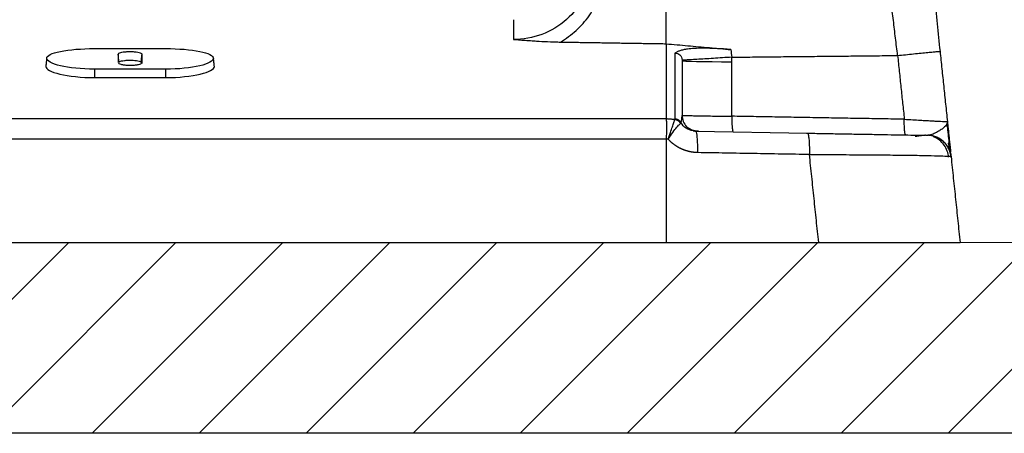
# Model space of a CAD drawing. Units: millimetres. Extents: x -891 to 0, y 0 to 630.
# Drawn here: x -624 to -562, y 164 to 190 of the extents above; entities that cross this region are included whole.
import ezdxf

# ---------------------------------------------------------------- set-up
doc = ezdxf.new("R2010")
doc.units = ezdxf.units.MM
doc.header["$LTSCALE"] = 3
doc.layers.get('0').update_dxf_attribs({"lineweight": 25})
doc.layers.add('1', color=4, linetype='Continuous', lineweight=15)
doc.layers.add('4', color=4, linetype='Continuous', lineweight=15)
doc.layers.add('99', color=2, linetype='Continuous', lineweight=25, plot=False)

msp = doc.modelspace()

# ---------------------------------------------------------------- hatches: boundary and pattern name
at = {"layer": '4'}
h = msp.add_hatch(dxfattribs=at)
h.set_pattern_fill('ANSI31', color=256, scale=1.5, style=0)
h.set_pattern_definition([(45, (0, 15), (-3.367596, 3.367596), [])])
h.paths.add_polyline_path([(-813.217395, 305.740072), (-813.217395, 175.740072), (-481.646195, 175.740072), (-481.646195, 305.740072), (-469.646195, 305.740072), (-469.646195, 163.740072), (-825.217395, 163.740072), (-825.217395, 305.740072)])

# ---------------------------------------------------------------- linework, layer by layer
for p, q in [((-581.071529, 182.725056), (-574.042959, 182.602372)), ((-711.931795, 175.740072), (-582.931795, 175.740072))]:
    msp.add_line(p, q)
msp.add_ellipse((-578.431794, 187.152463), major_axis=(-3.5, 0), ratio=0.017452391, start_param=0.000009668, end_param=1.466079113)
for points, degree, knots in [([(-587.577448, 192.959203), (-587.705324, 191.737556), (-588.290551, 190.566515), (-590.111348, 188.93109), (-591.332714, 188.478141), (-592.550038, 188.499655)], 3, [0, 0, 0, 0, 0.5, 0.5, 1, 1, 1, 1]), ([(-568.363759, 187.485534), (-568.407224, 187.849633), (-568.495114, 188.585871), (-568.629237, 189.698924), (-568.766364, 190.830204), (-568.858462, 191.582541), (-568.904995, 191.962659)], 3, [0, 0, 0, 0, 0.241974449, 0.489293031, 0.741965247, 1, 1, 1, 1]), ([(-592.535887, 189.730748), (-592.536137, 189.70931), (-592.538202, 189.530879), (-592.544246, 189.007139), (-592.550067, 188.499654)], 3, [0, 0, 0, 0, 0.32688998, 1, 1, 1, 1]), ([(-592.55004, 188.499654), (-592.406375, 188.488214), (-592.127682, 188.466022), (-591.697628, 188.43361), (-591.302485, 188.406153), (-590.812917, 188.375984), (-590.359108, 188.353696), (-589.906809, 188.338265), (-589.693945, 188.334204), (-589.592041, 188.33226)], 3, [0, 0, 0, 0, 0.155096148, 0.300869492, 0.456541032, 0.566175583, 0.799218331, 0.903880128, 1, 1, 1, 1]), ([(-618.931795, 186.625848), (-619.734258, 186.625842), (-620.51596, 186.707272), (-621.61435, 186.966073), (-621.932755, 187.141799), (-621.931498, 187.47576), (-621.621474, 187.63385), (-620.510319, 187.857951), (-619.733048, 187.919638), (-618.931795, 187.919634)], 3, [0, 0, 0, 0, 0.25, 0.25, 0.5, 0.5, 0.75, 0.75, 1, 1, 1, 1]), ([(-614.431795, 187.919634), (-613.629288, 187.919638), (-612.846325, 187.856367), (-611.745095, 187.634844), (-611.427896, 187.475225), (-611.434994, 187.141258), (-611.74671, 186.967136), (-612.854648, 186.705409), (-613.630515, 186.625842), (-614.431795, 186.625848)], 3, [0, 0, 0, 0, 0.25, 0.25, 0.5, 0.5, 0.75, 0.75, 1, 1, 1, 1]), ([(-578.855154, 187.856233), (-579.014286, 187.869683), (-579.325765, 187.896008), (-579.912128, 187.930249), (-580.556085, 187.947572), (-581.15653, 187.931183), (-581.572786, 187.892385), (-581.862938, 187.84199), (-582.07462, 187.782749), (-582.211343, 187.725048), (-582.308744, 187.676248), (-582.355953, 187.651237), (-582.379534, 187.638745)], 3, [0, 0, 0, 0, 0.089352472, 0.174894327, 0.340269027, 0.487700758, 0.608446781, 0.706105351, 0.80412514, 0.902263318, 0.951180818, 1, 1, 1, 1]), ([(-615.931794, 187.562449), (-615.931793, 187.579969), (-615.946606, 187.597643), (-616.00389, 187.630424), (-616.047417, 187.645959), (-616.15579, 187.672638), (-616.222001, 187.684213), (-616.367263, 187.701707), (-616.448001, 187.70795), (-616.612511, 187.714812), (-616.69884, 187.715434), (-616.861882, 187.710941), (-616.941249, 187.706214), (-617.088332, 187.691707), (-617.157411, 187.681577), (-617.273492, 187.657801), (-617.322258, 187.643849), (-617.395018, 187.613251), (-617.418665, 187.59608), (-617.430393, 187.57336), (-617.431797, 187.567905), (-617.431795, 187.562449)], 3, [0, 0, 0, 0, 0.110121315, 0.110121315, 0.220370738, 0.220370738, 0.329342985, 0.329342985, 0.436226373, 0.436226373, 0.54253634, 0.54253634, 0.64475921, 0.64475921, 0.750829865, 0.750829865, 0.856418454, 0.856418454, 0.966140995, 0.966140995, 1, 1, 1, 1]), ([(-582.379534, 187.638745), (-582.257727, 187.644299), (-582.143911, 187.60549), (-581.985672, 187.449662), (-581.940741, 187.33245), (-581.933046, 187.19688)], 3, [0, 0, 0, 0, 0.5, 0.5, 1, 1, 1, 1]), ([(-621.98492, 186.812742), (-621.985565, 186.807364), (-621.985893, 186.801977), (-621.986148, 186.625818), (-621.667945, 186.447683), (-620.5376, 186.180024), (-619.748227, 186.098143), (-618.931795, 186.098149)], 3, [0, 0, 0, 0, 0.015553104, 0.015553104, 0.507776552, 0.507776552, 1, 1, 1, 1]), ([(-617.417717, 187.012375), (-617.410504, 187.004012), (-617.400555, 186.995757), (-617.359033, 186.969356), (-617.315104, 186.951764), (-617.205734, 186.921361), (-617.138876, 186.908059), (-616.992648, 186.88806), (-616.911728, 186.880938), (-616.747221, 186.873201), (-616.661065, 186.872566), (-616.498957, 186.877939), (-616.420396, 186.883489), (-616.274392, 186.900176), (-616.205652, 186.911746), (-616.089722, 186.938779), (-616.040956, 186.954618), (-615.968596, 186.988929), (-615.945091, 187.007943), (-615.93323, 187.032957), (-615.931793, 187.039017), (-615.931794, 187.045061)], 3, [0, 0, 0, 0, 0.05155503, 0.05155503, 0.16991274, 0.16991274, 0.286890563, 0.286890563, 0.400675949, 0.400675949, 0.513505349, 0.513505349, 0.621441842, 0.621441842, 0.733944981, 0.733944981, 0.846801617, 0.846801617, 0.963434736, 0.963434736, 1, 1, 1, 1]), ([(-617.378138, 187.051934), (-617.378018, 187.068207), (-617.364319, 187.084627), (-617.311219, 187.115092), (-617.270828, 187.129524), (-617.170462, 187.154391), (-617.109196, 187.165225), (-616.973999, 187.181736), (-616.898086, 187.187567), (-616.745444, 187.193854), (-616.666394, 187.194475), (-616.515603, 187.190358), (-616.44166, 187.185858), (-616.304618, 187.172303), (-616.240195, 187.162885), (-616.132305, 187.140691), (-616.087126, 187.127658), (-616.019911, 187.09918), (-615.997971, 187.083269), (-615.986855, 187.062155), (-615.98549, 187.057045), (-615.985452, 187.051934)], 3, [0, 0, 0, 0, 0.109805127, 0.109805127, 0.219752987, 0.219752987, 0.328749039, 0.328749039, 0.436845296, 0.436845296, 0.541855468, 0.541855468, 0.644673871, 0.644673871, 0.75101621, 0.75101621, 0.856708672, 0.856708672, 0.965932532, 0.965932532, 1, 1, 1, 1]), ([(-614.431795, 186.098149), (-613.614787, 186.098144), (-612.81803, 186.181371), (-611.702559, 186.446848), (-611.380773, 186.626033), (-611.377568, 186.802371), (-611.377809, 186.807949), (-611.37839, 186.813516)], 3, [0, 0, 0, 0, 0.49195002, 0.49195002, 0.98390004, 0.98390004, 1, 1, 1, 1]), ([(-582.931795, 183.501725), (-582.926091, 183.450127), (-582.921823, 183.370293), (-582.916867, 183.167331), (-582.916111, 183.041409), (-582.918167, 182.761674), (-582.921004, 182.604034), (-582.927266, 182.373436), (-582.929403, 182.303882), (-582.931795, 182.233981)], 3, [0, 0, 0, 0, 0.292990884, 0.292990884, 0.585929933, 0.585929933, 0.87859289, 0.87859289, 1, 1, 1, 1]), ([(-582.37961, 183.498086), (-582.379625, 183.491454), (-582.381259, 183.477168), (-582.386066, 183.464576), (-582.389385, 183.458131)], 3, [0, 0, 0, 0, 0.497721589, 1, 1, 1, 1]), ([(-581.996138, 183.258728), (-581.978926, 183.32691), (-581.939046, 183.484884), (-581.934422, 183.636558), (-581.931795, 183.722769)], 3, [0, 0, 0, 0, 0.431603466, 1, 1, 1, 1]), ([(-581.931795, 183.72277), (-581.922628, 183.721669), (-581.912427, 183.720445), (-581.877545, 183.718889), (-581.873764, 183.718728)], 3, [0, 0, 0, 0, 0.898615137, 1, 1, 1, 1]), ([(-581.931795, 183.722758), (-581.931792, 183.463869), (-581.826499, 183.206507), (-581.597741, 182.973724), (-581.545411, 182.93068), (-581.489302, 182.893261)], 3, [0, 0, 0, 0, 0.793231011, 0.793231011, 1, 1, 1, 1]), ([(-581.873764, 183.718728), (-581.844127, 183.717467), (-581.749203, 183.714368), (-581.529332, 183.708869), (-581.217074, 183.702434), (-580.832356, 183.695531), (-580.385425, 183.688335), (-579.888485, 183.681002), (-579.355756, 183.67364), (-578.983486, 183.668768), (-578.797626, 183.666336)], 3, [0, 0, 0, 0, 0.113625292, 0.241372283, 0.368743821, 0.495740765, 0.622363978, 0.748614334, 0.874492711, 1, 1, 1, 1]), ([(-582.807585, 182.226798), (-582.785909, 182.289482), (-582.737274, 182.430131), (-582.644866, 182.698286), (-582.537442, 183.007741), (-582.455449, 183.24615), (-582.409491, 183.387041), (-582.395913, 183.435046), (-582.389393, 183.458098)], 3, [0, 0, 0, 0, 0.113874627, 0.255505839, 0.507808426, 0.755981168, 0.882821133, 1, 1, 1, 1]), ([(-582.807583, 182.226799), (-582.758598, 182.3022), (-582.612586, 182.521156), (-582.376625, 182.843751), (-582.151967, 183.103271), (-582.055054, 183.196928), (-582.025051, 183.224159)], 3, [0, 0, 0, 0, 0.153773041, 0.458605454, 0.756919567, 1, 1, 1, 1]), ([(-582.025042, 183.224154), (-582.018308, 183.230253), (-582.006677, 183.24217), (-581.998962, 183.253356), (-581.996136, 183.258726)], 3, [0, 0, 0, 0, 0.500056597, 1, 1, 1, 1]), ([(-581.100267, 182.72836), (-581.100016, 182.729299), (-581.110346, 182.732903), (-581.154659, 182.744605), (-581.252427, 182.769744), (-581.374073, 182.825572), (-581.445511, 182.85991), (-581.486601, 182.891277), (-581.48928, 182.893341)], 3, [0, 0, 0, 0, 0.223374593, 0.536777693, 0.793115523, 0.899079074, 0.993473122, 1, 1, 1, 1]), ([(-567.942442, 183.476858), (-567.759752, 183.466489), (-567.41502, 183.446922), (-566.955033, 183.420852), (-566.578042, 183.399243), (-566.267833, 183.381922), (-565.825109, 183.357118), (-565.344779, 183.331832), (-565.267183, 183.328467), (-565.229194, 183.32682)], 3, [0, 0, 0, 0, 0.125790806, 0.23736471, 0.334721018, 0.420333021, 0.501822608, 0.75609899, 1, 1, 1, 1]), ([(-565.229194, 183.326817), (-565.228954, 183.300236), (-565.228461, 183.245325), (-565.279645, 183.117515), (-565.422327, 182.965717), (-565.667929, 182.792736), (-565.924398, 182.644302), (-566.135808, 182.537767), (-566.257711, 182.505682), (-566.282981, 182.49997)], 3, [0, 0, 0, 0, 0.091881202, 0.189810413, 0.437893929, 0.606762141, 0.763929681, 0.950764751, 1, 1, 1, 1]), ([(-565.066148, 181.569167), (-565.076319, 181.666393), (-565.100655, 181.898838), (-565.151273, 182.381811), (-565.198866, 182.835789), (-565.229104, 183.124196), (-565.239463, 183.222996)], 3, [0, 0, 0, 0, 0.297793572, 0.585213629, 0.861533401, 1, 1, 1, 1]), ([(-565.229193, 183.326807), (-565.225887, 183.295353), (-565.219278, 183.232483), (-565.209473, 183.13919), (-565.199294, 183.042339), (-565.18848, 182.939456), (-565.176643, 182.82683), (-565.163692, 182.703616), (-565.149767, 182.571121), (-565.134769, 182.428431), (-565.118634, 182.274911), (-565.101339, 182.11036), (-565.082976, 181.935646), (-565.063706, 181.752311), (-565.045386, 181.578006), (-565.034062, 181.470264), (-565.029354, 181.425469)], 3, [0, 0, 0, 0, 0.072500643, 0.145010968, 0.217521292, 0.290031617, 0.362541942, 0.435052267, 0.507562592, 0.580072917, 0.652583242, 0.725093567, 0.797603892, 0.870114216, 0.942624541, 1, 1, 1, 1]), ([(-580.940937, 181.381197), (-580.938792, 181.713668), (-580.949726, 182.081712), (-580.994327, 182.540619), (-581.02162, 182.663469), (-581.049173, 182.707049)], 3, [0, 0, 0, 0, 0.559838035, 0.559838035, 1, 1, 1, 1]), ([(-566.770604, 182.453273), (-566.937073, 182.456253), (-567.32567, 182.463175), (-568.083018, 182.476575), (-568.964201, 182.492106), (-569.933699, 182.509149), (-570.956631, 182.527093), (-572.003939, 182.545433), (-573.051524, 182.563749), (-573.748597, 182.575915), (-574.093532, 182.581931)], 3, [0, 0, 0, 0, 0.143228922, 0.281243576, 0.41404178, 0.541656959, 0.664039272, 0.781209946, 0.893205482, 1, 1, 1, 1]), ([(-566.602704, 182.472502), (-566.56358, 182.471819), (-566.490465, 182.470543), (-566.463605, 182.470074), (-566.463595, 182.470074)], 3, [0, 0, 0, 0, 0.423308619, 1, 1, 1, 1]), ([(-566.315302, 182.48882), (-566.309827, 182.48996), (-566.299524, 182.49224), (-566.289165, 182.494812), (-566.284314, 182.496075)], 3, [0, 0, 0, 0, 0.532776877, 1, 1, 1, 1]), ([(-565.154563, 181.093703), (-565.166405, 181.228626), (-565.223576, 181.493887), (-565.419651, 181.869582), (-565.721298, 182.181256), (-565.967844, 182.320238), (-566.103096, 182.373619)], 3, [0, 0, 0, 0, 0.235456083, 0.486839444, 0.745198803, 1, 1, 1, 1]), ([(-580.940943, 181.381197), (-581.242828, 181.386595), (-581.533244, 181.459834), (-581.761592, 181.517421), (-581.976675, 181.61583), (-582.230263, 181.731857), (-582.451791, 181.899082), (-582.644986, 182.044919), (-582.807582, 182.22679)], 2, [0, 0, 0, 0.25, 0.25, 0.5, 0.5, 0.75, 0.75, 1, 1, 1]), ([(-573.912366, 181.258535), (-573.595518, 181.258129), (-572.966192, 181.257323), (-572.049297, 181.254515), (-571.170064, 181.250688), (-570.33612, 181.245828), (-569.552567, 181.24005), (-568.823907, 181.233415), (-568.15397, 181.225992), (-567.330967, 181.214936), (-566.437521, 181.198851), (-565.630353, 181.176743), (-565.276711, 181.160653), (-565.17031, 181.152277), (-565.168446, 181.152129)], 3, [0, 0, 0, 0, 0.075253041, 0.149468021, 0.222626673, 0.294732696, 0.365798552, 0.435829109, 0.504815183, 0.572737693, 0.71186375, 0.853434571, 0.997400996, 1, 1, 1, 1]), ([(-564.997995, 181.127095), (-565.006836, 181.131388), (-565.024206, 181.139824), (-565.11274, 181.148103), (-565.168668, 181.152128)], 3, [0, 0, 0, 0, 0.508965, 1, 1, 1, 1]), ([(-565.017543, 181.313095), (-565.015015, 181.289047), (-565.007997, 181.222277), (-564.999991, 181.1461), (-564.997992, 181.127078), (-564.997994, 181.127097)], 3, [0, 0, 0, 0, 0.199587514, 0.599793757, 1, 1, 1, 1])]:
    msp.add_open_spline(points, degree=degree, knots=knots)
for points, degree in [([(-589.59204, 188.33226), (-589.414242, 188.43647), (-589.071801, 188.662222), (-588.595168, 189.053395), (-588.161334, 189.492771), (-587.773729, 189.977241), (-587.436657, 190.502754), (-587.15482, 191.063589), (-586.932711, 191.651245), (-586.773011, 192.257818), (-586.709161, 192.666166), (-586.687537, 192.872024)], 3), ([(-566.235013, 192.896551), (-566.175805, 192.333222), (-566.056765, 191.200633), (-565.876187, 189.482549), (-565.754771, 188.327354), (-565.69378, 187.747059)], 3), ([(-618.931795, 187.919634), (-614.431795, 187.919634)], 1), ([(-582.931795, 188.2231), (-582.477256, 188.182328), (-581.569232, 188.100788), (-580.210332, 187.978496), (-579.306533, 187.896985), (-578.855163, 187.856234)], 3), ([(-578.855164, 187.856234), (-578.839325, 187.697374), (-578.823487, 187.538514), (-578.807649, 187.379654)], 3), ([(-621.93098, 187.32644), (-621.98714, 186.792038)], 1), ([(-617.431795, 187.562449), (-617.431795, 187.507472), (-617.431795, 187.395841), (-617.431795, 187.223375), (-617.431795, 187.105055), (-617.431795, 187.04506)], 3), ([(-617.378137, 187.051934), (-617.431795, 187.562449)], 1), ([(-615.985452, 187.051934), (-615.931795, 187.562449)], 1), ([(-615.931795, 187.04506), (-615.931795, 187.105055), (-615.931795, 187.223375), (-615.931795, 187.395841), (-615.931795, 187.507472), (-615.931795, 187.562449)], 3), ([(-611.376383, 186.794754), (-611.432544, 187.329159)], 1), ([(-578.807648, 187.379654), (-568.363758, 187.485524)], 1), ([(-578.797644, 187.091714), (-578.797644, 187.13961), (-578.799301, 187.235495), (-578.8043, 187.33157), (-578.807648, 187.379654)], 3), ([(-568.363758, 187.485524), (-567.942454, 183.476859)], 1), ([(-565.69378, 187.747059), (-565.229194, 183.32682)], 1), ([(-614.431795, 186.625848), (-618.931795, 186.625848)], 1), ([(-618.931795, 186.625848), (-618.931795, 186.098149)], 1), ([(-615.931795, 187.04506), (-615.938318, 186.982996)], 1), ([(-614.431795, 186.098149), (-614.431795, 186.625848)], 1), ([(-581.933045, 187.19688), (-581.932627, 187.1895), (-581.932002, 187.174722), (-581.931795, 187.159883), (-581.931795, 187.152463)], 3), ([(-578.797608, 183.666336), (-578.797644, 187.091714)], 1), ([(-618.931795, 186.098149), (-614.431795, 186.098149)], 1), ([(-582.931795, 183.502556), (-711.931795, 183.502556)], 1), ([(-582.389398, 183.458132), (-582.931564, 183.50088)], 1), ([(-567.942454, 183.476859), (-578.797608, 183.666336)], 1), ([(-581.234264, 182.740301), (-581.550601, 182.794041), (-581.84749, 182.984604), (-581.99613, 183.258729)], 3), ([(-581.038742, 182.703339), (-581.235981, 182.740015)], 1), ([(-581.071537, 182.725012), (-581.12592, 182.725962), (-581.180374, 182.731146), (-581.234265, 182.740301)], 3), ([(-581.049173, 182.707049), (-581.056665, 182.718898), (-581.064176, 182.724886), (-581.071557, 182.725012)], 3), ([(-580.899922, 182.722102), (-580.951585, 182.722415), (-580.948037, 182.740376)], 2), ([(-566.612454, 182.472615), (-566.64007, 182.476024), (-567.247919, 182.393602)], 2), ([(-566.282981, 182.49997), (-566.343779, 182.486227), (-566.403686, 182.478152), (-566.463593, 182.470077)], 3), ([(-566.091185, 182.374044), (-566.073507, 182.419256), (-566.212337, 182.444364)], 2), ([(-582.931795, 182.23132), (-711.931795, 182.23132)], 1), ([(-582.931795, 182.23132), (-582.931795, 175.740072)], 1), ([(-582.807586, 182.226794), (-582.931568, 182.236627)], 1), ([(-565.002513, 181.169635), (-565.031362, 181.510316), (-565.179233, 182.003803)], 2), ([(-573.912387, 181.258535), (-580.940943, 181.381197)], 1), ([(-573.332331, 175.740072), (-573.912386, 181.258528)], 1), ([(-565.168446, 181.152129), (-565.065287, 181.143905), (-565.031641, 181.1355), (-564.997994, 181.127095)], 3), ([(-564.997994, 181.127095), (-564.431795, 175.740072)], 1), ([(-582.931795, 175.740072), (-573.332341, 175.740072)], 1)]:
    msp.add_open_spline(points, degree=degree)
for points, weights in [([(-582.931795, 188.2231), (-582.931795, 190.041265), (-582.931795, 191.82043)], [1, 0.995890505435, 1]), ([(-589.59204, 188.33226), (-586.26038, 188.28016), (-582.931795, 188.226143)], [1, 0.999996271889, 1]), ([(-582.931795, 188.2231), (-582.931795, 186.654375), (-582.931795, 183.502556)], [1, 0.996876689593, 1]), ([(-582.37953, 187.638742), (-582.37953, 186.119595), (-582.37953, 183.498078)], [1, 0.997816711818, 0.999999538847]), ([(-578.807648, 187.379655), (-581.892254, 187.168209), (-581.933045, 187.196879)], [1, 0.747613117244, 1]), ([(-568.36376, 187.485544), (-565.695576, 187.764154), (-565.69378, 187.747059)], [1, 0.743562413344, 1]), ([(-581.931795, 187.152463), (-581.931795, 185.847606), (-581.931795, 183.72277)], [1, 0.998373121523, 1]), ([(-581.996141, 183.258724), (-582.122834, 183.472965), (-582.379592, 183.498636)], [1, 0.888531570004, 0.999969981186]), ([(-578.797644, 183.666337), (-578.808679, 182.952346), (-578.741642, 182.732436)], [1, 0.774096163288, 0.904883490037]), ([(-582.025044, 183.224154), (-582.153048, 183.423486), (-582.389379, 183.458114)], [1, 0.901290036098, 0.999995615435]), ([(-580.949263, 182.722922), (-581.390587, 182.730632), (-581.682291, 183.061895)], [0.999993587067, 0.847040190653, 0.857266041517]), ([(-567.855354, 182.494367), (-567.957587, 182.496152), (-567.94243, 183.476858)], [1, 0.7138551779, 1]), ([(-574.019283, 182.583854), (-573.904938, 182.403495), (-573.912345, 181.258534)], [0.948537517564, 0.772574619972, 1]), ([(-564.997993, 181.127095), (-565.136712, 182.446913), (-566.463598, 182.470074)], [1, 0.748955720789, 1]), ([(-565.961871, 182.374344), (-565.094816, 182.048338), (-564.997993, 181.127095)], [0.907193398625, 0.810394053605, 1]), ([(-573.332331, 175.740072), (-564.434377, 175.740072), (-564.4318, 175.740072)], [1, 0.746654814467, 0.999889772346])]:
    msp.add_rational_spline(points, weights, degree=2)
at = {"layer": '1'}
msp.add_line((-481.646195, 175.740072), (-813.217395, 175.740072), dxfattribs=at)
at = {"layer": '99', "color": 2, "linetype": 'Continuous'}
msp.add_line((-469.646195, 163.740072), (-825.217395, 163.740072), dxfattribs=at)

doc.saveas('drawing.dxf')
